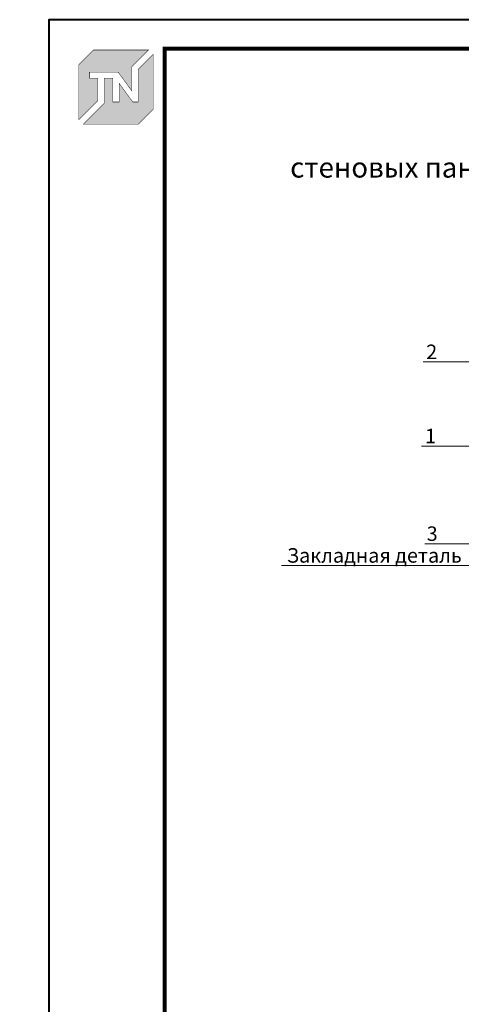
# Model space of a CAD drawing. Units: millimetres. Extents: x 113939 to 148153, y -5944 to -2974.
# Drawn here: x 123089 to 123850, y -4672 to -2974 of the extents above; entities that cross this region are included whole.
import ezdxf
from ezdxf import colors
from ezdxf.entities.mleader import LeaderData, LeaderLine
from ezdxf.enums import TextEntityAlignment as Align
from ezdxf.math import Vec2, Vec3

# ---------------------------------------------------------------- set-up
doc = ezdxf.new("R2010")
doc.units = ezdxf.units.MM
doc.layers.get('0').update_dxf_attribs({"lineweight": 30})
for name, color, linetype, lineweight, true_color in [('TN-АННОТАЦИИ', 7, 'Continuous', 20, 0x000000), ('TN-АННТОТАЦИИ', 7, 'Continuous', 20, 0x000000), ('TN-ТАБЛИЦЫ', 7, 'Continuous', 40, 0x000000)]:
    doc.layers.add(name, color=color, linetype=linetype, lineweight=lineweight, true_color=true_color)
doc.styles.add('TN-Текст', font='isocpeur.ttf')
doc.styles.add('ПТС-Текст-Аннотативный', font='isocpeur.ttf')

# ---------------------------------------------------------------- blocks, each defined once
blk = doc.blocks.new('*U23')
blk.add_lwpolyline([(0, 0), (210, 0), (210, 297), (0, 297)], close=True)
at = {"const_width": 0.7}
blk.add_lwpolyline([(20, 5), (205, 5), (205, 292), (19.99999999999997, 292)], close=True, dxfattribs=at)
at = {"color": 0, "style": 'TN-Текст', "flags": 8}
for tag, p, height in [('ФОРМА6_001', (131.775, 11.275), 3.5), ('ФОРМАТ', (187, 1.5), 2.5)]:
    blk.add_attdef(tag, p, '', height=height, dxfattribs=at)
blk.add_attdef('ЛИСТ__', text='', height=2.5, dxfattribs=at).set_placement((200, 9.499999999999954), align=Align.MIDDLE_CENTER)
blk = doc.blocks.new('_DotSmall')
at = {"color": 0, "linetype": 'ByBlock', "const_width": 0.5}
blk.add_lwpolyline([(-0.0625, 0, 1), (0.0625, 0, 1)], format="xyb", close=True, dxfattribs=at)
blk = doc.blocks.new('TN_логотоп')
h = blk.add_hatch(color=1)
h.dxf.hatch_style = 1
h.paths.add_polyline_path([(-110.3709147522095, 15.52903434576001), (-110.3709147522095, 204.9157903977903), (-59.04180653711228, 256.2448986129602), (130.3939612667236, 256.2448986129602), (72.80560437667737, 198.6565417228267), (72.80560437667737, 114.8975199152483), (25.64056009517662, 179.3353922035312), (-73.94709436980338, 179.3353922035312), (-73.94709436980338, 158.8770986411255), (-44.58963207324996, 158.8770986411255), (-44.58963207324996, 81.26113247813191)])
h.paths.add_polyline_path([(-94.67353923735936, 0), (-22.2949708997985, 72.37856833753176), (-22.2949708997985, 158.8145534773357), (6.815196087038203, 158.8145534773357), (6.815196087038203, 76.83591868553776), (28.77355637471919, 76.83591868553776), (28.77355637471919, 141.3297373359092), (75.88146918314305, 76.85284604644403), (94.71573374892614, 76.85284604644403), (94.71573374892614, 189.484636103618), (145.8954919113967, 240.6643942660885), (145.8954919113967, 51.22195267409552), (94.67353923735936, 0)])
at = {"color": 1, "const_width": 1.44}
for points in [[(-110.3709147522095, 15.52903434576001), (-110.3709147522095, 204.9157903977903), (-59.04180653711228, 256.2448986129602), (130.3939612667236, 256.2448986129602), (72.80560437667737, 198.6565417228267), (72.80560437667737, 114.8975199152483), (25.64056009517662, 179.3353922035312), (-73.94709436980338, 179.3353922035312), (-73.94709436980338, 158.8770986411255), (-44.58963207324996, 158.8770986411255), (-44.58963207324996, 81.26113247813191)], [(-94.67353923735936, 0), (-22.2949708997985, 72.37856833753176), (-22.2949708997985, 158.8145534773357), (6.815196087038203, 158.8145534773357), (6.815196087038203, 76.83591868553776), (28.77355637471919, 76.83591868553776), (28.77355637471919, 141.3297373359092), (75.88146918314305, 76.85284604644403), (94.71573374892614, 76.85284604644403), (94.71573374892614, 189.484636103618), (145.8954919113967, 240.6643942660885), (145.8954919113967, 51.22195267409552), (94.67353923735936, 0)]]:
    blk.add_lwpolyline(points, close=True, dxfattribs=at)

msp = doc.modelspace()

# ---------------------------------------------------------------- block references
at = {"xscale": 0.5, "yscale": 0.5, "zscale": 0.5}
msp.add_blockref('TN_логотоп', (123245.7404443123, -3154.112477394202), dxfattribs=at)
at = {"layer": 'TN-ТАБЛИЦЫ', "color": 7, "xscale": 10, "yscale": 10, "zscale": 10}
msp.add_blockref('*U23', (123138.6881902679, -5943.728144352117), dxfattribs=at)

# ---------------------------------------------------------------- texts
at = {"layer": 'TN-АННТОТАЦИИ', "char_height": 35, "attachment_point": 1, "style": 'ПТС-Текст-Аннотативный'}
for s, insert in [('\\pi240.31678;{\\fISOCPEUR|b1|i0|c204|p34;\\C0;Сопряжение стеновых панелей с перекрытием}', (123555.2986958728, -3152.793365955439)), ('\\pi506.37187;{\\fISOCPEUR|b1|i0|c204|p34;\\C0;Горизонтальный стык \\P\\pi403.20846;однослойных стеновых панелей}', (121297.1014797106, -3176.302810654698)), ('\\pi353.0173;{\\fISOCPEUR|b1|i0|c204|p34;\\C0;Конструкция деформационного шва\\P\\pi240.30366;с применением герметика ТЕХНОНИКОЛЬ №45 }', (118959.2238600699, -3231.737528855409)), ('\\pi215.14249;{\\fISOCPEUR|b1|i0|c204|p34;\\C0;Геометрические размеры слоя герметика в шве}', (118966.6779271056, -4269.436864435654))]:
    msp.add_mtext_dynamic_manual_height_columns(s, width=1483.223507723014, gutter_width=20358.2008057565, heights=[0], dxfattribs=dict(at, insert=insert))

# ---------------------------------------------------------------- leaders
at = {"layer": 'TN-АННОТАЦИИ'}
ml = msp.add_multileader_mtext('Standard', dxfattribs=at)
ml.set_content('2', color=256, style='TN-Текст')
ml.set_leader_properties(color=256, linetype='ByLayer', lineweight=-1)
ml.set_arrow_properties(name='DOTSMALL')
ml.build(insert=Vec2(0, 0))
ml.multileader.update_dxf_attribs({"text_left_attachment_type": 6, "text_right_attachment_type": 6, "dogleg_length": 100, "arrow_head_size": 50, "scale": 10})
ctx = ml.context
ctx.base_point, ctx.scale, ctx.char_height, ctx.arrow_head_size, ctx.landing_gap_size, ctx.plane_origin = Vec3(123793.0216865834, -3564.285338506869), 10, 25, 50, 0, Vec3(122155.375670234, -4462.358412166655)
ctx.left_attachment, ctx.right_attachment, ctx.text_align_type = 6, 6, 1
notes = []
notes.append((ctx, [(1, (1, 1, 0), (123784.842367489, -3564.285338506869), (1, 0), 8.179319094457314, [(0, [(124109.2588167191, -3868.9277654844), (124109.2588167191, -3564.285338506869), (123784.842367489, -3564.285338506869)], 0, [])])]))
ctx.mtext.insert, ctx.mtext.alignment, ctx.mtext.line_spacing_style, ctx.mtext.flow_direction = Vec3(123799.2716865834, -3534.285338506869), 2, 2, 5
ml = msp.add_multileader_mtext('Standard', dxfattribs=at)
ml.set_content('1', color=256, style='TN-Текст')
ml.set_leader_properties(color=256, linetype='ByLayer', lineweight=-1)
ml.set_arrow_properties(name='DOTSMALL')
ml.build(insert=Vec2(0, 0))
ml.multileader.update_dxf_attribs({"text_left_attachment_type": 6, "text_right_attachment_type": 6, "dogleg_length": 100, "arrow_head_size": 50, "scale": 10})
ctx = ml.context
ctx.base_point, ctx.scale, ctx.char_height, ctx.arrow_head_size, ctx.landing_gap_size, ctx.plane_origin = Vec3(123793.5734100828, -3709.583298723019), 10, 25, 50, 0, Vec3(125965.6657665408, -4462.913378539042)
ctx.left_attachment, ctx.right_attachment, ctx.text_align_type = 6, 6, 1
notes.append((ctx, [(1, (1, 1, 0), (123809.2527291772, -3709.583298723019), (-1, 0), 8.179319094457314, [(0, [(124011.7826200557, -3869.482731856786), (124011.7826200557, -3709.583298723019), (123809.2527291772, -3709.583298723019)], 0, [])])]))
ctx.mtext.insert, ctx.mtext.alignment, ctx.mtext.line_spacing_style, ctx.mtext.flow_direction = Vec3(123797.3234100828, -3679.583298723019), 2, 2, 5
ml = msp.add_multileader_mtext('Standard', dxfattribs=at)
ml.set_content('3', color=256, style='TN-Текст')
ml.set_leader_properties(color=256, linetype='ByLayer', lineweight=-1)
ml.set_arrow_properties(name='DOTSMALL')
ml.build(insert=Vec2(0, 0))
ml.multileader.update_dxf_attribs({"text_left_attachment_type": 6, "text_right_attachment_type": 6, "dogleg_length": 100, "arrow_head_size": 50, "scale": 10})
ctx = ml.context
ctx.base_point, ctx.scale, ctx.char_height, ctx.arrow_head_size, ctx.landing_gap_size, ctx.plane_origin = Vec3(123793.9119366452, -3877.995108156969), 10, 25, 50, 0, Vec3(125700.1890423592, -4471.425754839225)
ctx.left_attachment, ctx.right_attachment, ctx.text_align_type = 6, 6, 1
notes.append((ctx, [(1, (1, 1, 0), (123818.9558049918, -3877.995108156969), (-1, 0), 12.5438683465746, [(0, [(123946.929470685, -3877.995108156969), (123818.9558049918, -3877.995108156969)], 0, [])])]))
ctx.mtext.insert, ctx.mtext.alignment, ctx.mtext.line_spacing_style, ctx.mtext.flow_direction = Vec3(123800.1619366452, -3847.995108156969), 2, 2, 5
ml = msp.add_multileader_mtext('Standard', dxfattribs=at)
ml.set_content('Закладная деталь', color=256, style='TN-Текст')
ml.set_leader_properties(color=256, linetype='ByLayer', lineweight=-1)
ml.set_arrow_properties(name='DOTSMALL')
ml.build(insert=Vec2(0, 0))
ml.multileader.update_dxf_attribs({"text_left_attachment_type": 6, "text_right_attachment_type": 6, "dogleg_length": 100, "arrow_head_size": 50, "scale": 10})
ctx = ml.context
ctx.base_point, ctx.scale, ctx.char_height, ctx.arrow_head_size, ctx.landing_gap_size, ctx.plane_origin = Vec3(123555.9284400048, -3915.517075326954), 10, 25, 50, 0, Vec3(126117.515585438, -4593.4970303635)
ctx.left_attachment, ctx.right_attachment, ctx.text_align_type = 6, 6, 1
notes.append((ctx, [(1, (1, 1, 0), (123852.8577590993, -3915.517075326954), (-1, 0), 8.179319094457314, [(0, [(124177.3324924871, -3915.51707532695), (123852.8577590993, -3915.517075326954)], 0, [])])]))
ctx.mtext.insert, ctx.mtext.alignment, ctx.mtext.line_spacing_style, ctx.mtext.flow_direction = Vec3(123700.3034400048, -3885.517075326954), 2, 2, 5
for ctx, leaders in notes:
    for number, flags, end, landing, length, lines in leaders:
        leader = LeaderData()
        leader.index, (leader.has_last_leader_line, leader.has_dogleg_vector, leader.attachment_direction) = number, flags
        leader.last_leader_point, leader.dogleg_vector, leader.dogleg_length = Vec3(end), Vec3(landing), length
        for number, points, colour, breaks in lines:
            line = LeaderLine()
            line.index, line.vertices, line.color, line.breaks = number, Vec3.list(points), colors.encode_raw_color(colour), breaks
            leader.lines.append(line)
        ctx.leaders.append(leader)

doc.saveas('drawing.dxf')
